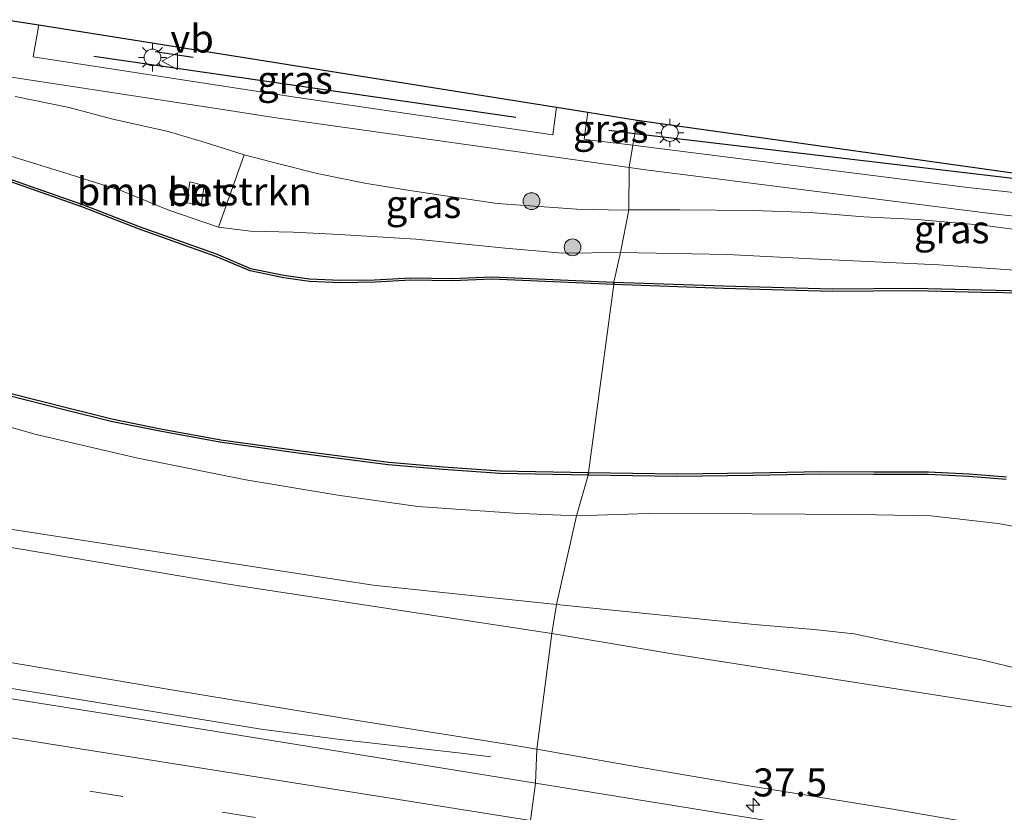
# Model space of a CAD drawing. Units: metres. Extents: x 129994 to 140000, y 393749 to 400000.
# Drawn here: x 134152 to 134240, y 394130 to 394201 of the extents above; entities that cross this region are included whole.
import ezdxf
from ezdxf.enums import TextEntityAlignment as Align

# ---------------------------------------------------------------- set-up
doc = ezdxf.new("R2010")
doc.units = ezdxf.units.M
doc.linetypes.add('VW-3-9_STREEP', pattern=[12, 3, -9])
doc.layers.get('0').update_dxf_attribs({"lineweight": 25})
for name, color, linetype, lineweight in [('B-ME-AM-KILOMETR-S-B1', 7, 'Continuous', 18), ('B-ME-BV-GELEIDECONSTRUCTIE-GELEIDERAIL-L-B1', 213, 'BV-GELEIDERAIL', 18), ('B-ME-GR-BOMENSTRUIKEN-GV-B6', 93, 'Continuous', 18), ('B-ME-GR-BOOM-S-B1', 93, 'Continuous', 18), ('B-ME-GW-KRUINLIJN-L-B1', 93, 'Continuous', 18), ('B-ME-GW-TEENLIJN-L-B1', 93, 'Continuous', 18), ('B-ME-IE-GRASLAND-GV-B6', 93, 'Continuous', 18), ('B-ME-IE-HULPGEOMETRIE-L-B1', 53, 'Continuous', 18), ('B-ME-IE-MEUBILAIR_WEGMEUBILAIR-LICHTMAST-S-B1', 8, 'Continuous', 18), ('B-ME-OG-WATER-GV-B6', 153, 'Continuous', 18), ('B-ME-VH-VERH_SOORT-BETON-OVERIG-GV-B6', 8, 'IE-TERREINAFSCHEIDING-NATUURLIJK-HOUTWAL', 18), ('B-ME-VH-VERH_SOORT-BITUMEN-GV-B6', 8, 'IE-TERREINAFSCHEIDING-NATUURLIJK-HOUTWAL', 18), ('B-ME-VH-VERH_SOORT-TEGELS-GV-B6', 8, 'Continuous', 18), ('B-ME-VW-MARKERING-39STREEP-015-L-B1', 255, 'VW-3-9_STREEP', 18), ('B-ME-VW-MARKERING-STREEP-015-L-B1', 7, 'Continuous', 18), ('B-ME-VW-MEUBILAIR_WEGMEUBILAIR-VERKEERSBORD-S-B1', 8, 'Continuous', 18)]:
    doc.layers.add(name, color=color, linetype=linetype, lineweight=lineweight)
for name, color, linetype in [('B-ME-GR-BOMENRIJ-L-B1', 10, 'Continuous'), ('B-ME-IE-TERREINAFSCHEIDING-SCHRIKHEK-L-B1', 10, 'Continuous'), ('B-ME-KG-KADASTRAAL-OPNAMEDTMGRENS-L-B1', 10, 'Continuous'), ('B-ME-OB-BESCHOEIING-GV-B6', 10, 'Continuous')]:
    doc.layers.add(name, color=color, linetype=linetype)
doc.styles.add('NLCS-ISO', font='NLCS-ISO.TTF')
doc.linetypes.add('BV-GELEIDERAIL', pattern='A,10,-3,[108,NLCS.SHX,S=1,R=0,X=0,Y=0],-3', length=16)
doc.linetypes.add('IE-TERREINAFSCHEIDING-NATUURLIJK-HOUTWAL', pattern='A,7,-1.5,[67,NLCS.SHX,S=0.75,R=45,X=0,Y=0],-1.5,7,-1.5,[70,NLCS.SHX,S=0.75,R=0,X=0,Y=0],-1.5', length=20)

# ---------------------------------------------------------------- blocks, each defined once
blk = doc.blocks.new('hecto')
for p, q in [((0, 0.625), (-0.625, 0)), ((0, -0.625), (0, 0.625)), ((-0.625, 0), (0.625, 0)), ((0.625, 0), (0, -0.625))]:
    blk.add_line(p, q)
blk = doc.blocks.new('boom')
h = blk.add_hatch(color=256)
edge = h.paths.add_edge_path()
edge.add_arc((0, 0), 0.75, 0, 360)
blk.add_circle((0, 0), 0.75)
blk = doc.blocks.new('lantaarnpaal')
for p, q in [((-0.884, 0.884), (-0.53, 0.53)), ((0, 0.75), (0, 1.25)), ((0.53, 0.53), (0.884, 0.884)), ((-0.75, 0), (-1.25, 0)), ((0.75, 0), (1.25, 0)), ((-0.53, -0.53), (-0.884, -0.884)), ((0, -0.75), (0, -1.25)), ((0.53, -0.53), (0.884, -0.884))]:
    blk.add_line(p, q)
blk.add_circle((0, 0), 0.75)
blk = doc.blocks.new('verkeersbord')
for p, q in [((0, 0.75), (-0.75, -0.625)), ((0.75, -0.625), (0, 0.75)), ((-0.75, -0.625), (0.75, -0.625))]:
    blk.add_line(p, q)

msp = doc.modelspace()

# ---------------------------------------------------------------- linework, layer by layer
at = {"layer": 'B-ME-BV-GELEIDECONSTRUCTIE-GELEIDERAIL-L-B1'}
msp.add_polyline3d([(133823.123, 394193.251, 13.775), (133857.151, 394187.741, 13.835), (133890.086, 394182.524, 13.794), (133910.162, 394179.254, 13.839), (133945.923, 394173.531, 13.753), (133978.431, 394168.346, 13.786), (134019.966, 394161.781, 13.765), (134068.863, 394154.15, 13.778), (134114.289, 394146.931, 13.77), (134149.453, 394141.312, 13.725), (134173.436, 394137.411, 13.618), (134180.497, 394136.461, 13.499), (134191.321, 394135.261, 13.167), (134193.975, 394134.931, 13.065)], dxfattribs=at)
at = {"layer": 'B-ME-GR-BOMENRIJ-L-B1'}
for p, q in [((134158.497, 394197.59, 13.067), (134196.211, 394192.14, 13.058)), ((134204.534, 394190.969, 12.962), (134206.851, 394190.695, 12.961)), ((134206.851, 394190.695, 12.961), (134261.98, 394184.166, 12.945))]:
    msp.add_line(p, q, dxfattribs=at)
at = {"layer": 'B-ME-GR-BOMENSTRUIKEN-GV-B6'}
for points in [[(134151.442, 394193.984, 13.028), (134156.277, 394192.995, 12.934), (134160.06, 394191.978, 12.909), (134165.124, 394190.866, 12.877), (134168.343, 394189.905, 12.868), (134171.923, 394188.767, 12.803), (134169.622, 394182.313, 12.147), (134165.177, 394183.815, 12.102), (134160.911, 394185.582, 12.115), (134155.891, 394187.176, 12.037), (134148.542, 394189.435, 12.029)], [(134167.055, 394186.364, 12.45), (134166.794, 394184.489, 12.344), (134168.073, 394184.263, 12.377), (134168.345, 394186.037, 12.459), (134167.055, 394186.364, 12.45)], [(134143.228, 394166.661, 11.881), (134153.214, 394163.775, 11.84), (134162.408, 394161.634, 11.84), (134172.07, 394159.707, 11.861), (134180.309, 394158.334, 11.902), (134187.443, 394157.321, 11.897), (134196.039, 394156.728, 11.869), (134201.644, 394156.476, 11.866), (134199.855, 394148.554, 18.36)], [(134244.498, 394141.998, 18.338), (134238.105, 394143.549, 18.338), (134232.306, 394144.721, 18.334), (134228.68, 394145.458, 18.342), (134226.451, 394145.922, 18.346), (134222.843, 394146.318, 18.35), (134217.538, 394146.749, 18.354), (134208.991, 394147.612, 18.359), (134199.855, 394148.554, 18.36), (134201.644, 394156.476, 11.866), (134208.075, 394156.678, 11.866), (134217.32, 394156.665, 11.866), (134226.837, 394156.613, 11.866), (134233.322, 394156.479, 11.866), (134239.317, 394155.797, 11.866), (134244.831, 394154.795, 11.866)], [(134199.855, 394148.554, 18.36), (134183.46, 394150.265, 18.33), (134150.022, 394155.434, 18.363)]]:
    msp.add_polyline3d(points, dxfattribs=at)
at = {"layer": 'B-ME-GW-KRUINLIJN-L-B1'}
for points in [[(134151.442, 394193.984, 13.028), (134156.277, 394192.995, 12.934), (134160.06, 394191.978, 12.909), (134165.124, 394190.866, 12.877), (134168.343, 394189.905, 12.868), (134171.923, 394188.767, 12.803), (134175.15, 394187.949, 12.778), (134178.463, 394187.098, 12.754), (134182.712, 394186.235, 12.77), (134186.334, 394185.634, 12.774), (134189.498, 394185.159, 12.786), (134194.552, 394184.429, 12.774), (134201.675, 394183.92, 12.696), (134205.877, 394183.83, 12.713), (134206.304, 394183.847, 12.714)], [(134206.304, 394183.847, 12.714), (134210.863, 394183.862, 12.705), (134217.408, 394183.781, 12.73), (134222.56, 394183.624, 12.755), (134227.326, 394183.229, 12.783), (134232.078, 394182.977, 12.791), (134237.927, 394182.474, 12.796), (134242.437, 394181.894, 12.779), (134249.316, 394180.882, 12.75), (134253.665, 394180.221, 12.738), (134257.563, 394179.333, 12.685), (134260.6, 394178.384, 12.677), (134264.04, 394176.571, 12.632), (134267.755, 394174.931, 12.628), (134272.811, 394172.519, 12.587), (134277.225, 394170.435, 12.525), (134279.854, 394169.221, 12.484), (134282.514, 394168.175, 12.378), (134286.065, 394166.812, 12.231), (134288.344, 394165.886, 12.128), (134294.077, 394163.973, 11.899)], [(134199.422, 394145.944, 18.39), (134170.717, 394150.348, 18.327), (134132.519, 394156.774, 18.34), (134094.665, 394162.822, 18.403), (134056.165, 394168.829, 18.357), (134024.748, 394173.813, 18.403), (134023.07, 394174.728, 18.31), (134022.838, 394175.642, 18.277), (134023.861, 394175.896, 18.293), (134026.738, 394174.941, 18.497), (134035.964, 394173.381, 18.481), (134040.519, 394172.61, 18.473), (134075.033, 394167.205, 18.393), (134112.514, 394161.93, 18.37), (134150.022, 394155.434, 18.363), (134183.46, 394150.265, 18.33), (134199.855, 394148.554, 18.36)], [(134199.855, 394148.554, 18.36), (134208.991, 394147.612, 18.359), (134217.538, 394146.749, 18.354), (134222.843, 394146.318, 18.35), (134226.451, 394145.922, 18.346), (134228.68, 394145.458, 18.342), (134232.306, 394144.721, 18.334), (134238.105, 394143.549, 18.338), (134244.498, 394141.998, 18.338), (134251.415, 394140.55, 18.322), (134259.635, 394138.746, 18.314), (134267.554, 394137.001, 18.371), (134274.915, 394135.302, 18.35), (134279.039, 394134.444, 18.334), (134283.741, 394133.75, 18.285), (134289.319, 394133.269, 18.264), (134296.138, 394132.626, 18.232), (134303.058, 394132.034, 18.219)], [(134415.086, 394111.728, 18.191), (134398.724, 394114.136, 18.26), (134385.684, 394116.05, 18.199), (134370.935, 394118.516, 18.268), (134355.761, 394121.019, 18.318), (134338.248, 394123.751, 18.305), (134320.979, 394126.48, 18.318), (134306.571, 394128.758, 18.33), (134289.416, 394131.568, 18.334), (134269.03, 394134.864, 18.42), (134258.224, 394136.584, 18.428), (134240.841, 394139.346, 18.436), (134227.742, 394141.387, 18.354), (134210.179, 394144.143, 18.391), (134199.422, 394145.944, 18.39)]]:
    msp.add_polyline3d(points, dxfattribs=at)
at = {"layer": 'B-ME-GW-TEENLIJN-L-B1'}
for points in [[(134148.542, 394189.435, 12.029), (134155.891, 394187.176, 12.037), (134160.911, 394185.582, 12.115), (134165.177, 394183.815, 12.102), (134169.622, 394182.313, 12.147), (134172.484, 394181.94, 12.16), (134176.294, 394181.864, 12.139), (134180.437, 394181.645, 12.123), (134187.282, 394181.234, 12.115), (134195.244, 394180.43, 12.049), (134200.398, 394179.972, 12.041), (134205.571, 394180.03, 12.049)], [(134205.571, 394180.03, 12.049), (134215.142, 394179.854, 12.051), (134223.848, 394179.415, 12.026), (134234.013, 394178.93, 11.936), (134243.771, 394178.239, 11.915), (134249.08, 394177.76, 11.891), (134253.726, 394177.148, 11.887), (134255.82, 394176.682, 11.899), (134258.828, 394175.775, 11.903), (134261.901, 394174.49, 11.932), (134265.893, 394172.528, 11.94), (134268.569, 394171.255, 11.94), (134273.304, 394168.995, 11.899), (134276.538, 394167.791, 11.907), (134280.828, 394166.285, 11.915), (134287.021, 394164.554, 11.915), (134294.077, 394163.973, 11.899)], [(134143.228, 394166.661, 11.881), (134153.214, 394163.775, 11.84), (134162.408, 394161.634, 11.84), (134172.07, 394159.707, 11.861), (134180.309, 394158.334, 11.902), (134187.443, 394157.321, 11.897), (134196.039, 394156.728, 11.869), (134201.644, 394156.476, 11.866)], [(134201.644, 394156.476, 11.866), (134208.075, 394156.678, 11.866), (134217.32, 394156.665, 11.866), (134226.837, 394156.613, 11.866), (134233.322, 394156.479, 11.866), (134239.317, 394155.797, 11.866), (134244.831, 394154.795, 11.866), (134249.539, 394153.719, 11.866), (134255.978, 394152.01, 11.866), (134262.124, 394150.254, 11.866), (134266.851, 394148.746, 11.858), (134271.264, 394147.43, 11.854), (134276.681, 394145.541, 11.85), (134281.834, 394143.927, 11.805), (134287.733, 394142.607, 11.772), (134293.794, 394141.48, 11.719), (134301.07, 394140.765, 11.719)], [(134123.8285, 394147.1077, 13.3431), (134125.451, 394147.4, 13.3431), (134133.314, 394146.209, 13.241), (134150.486, 394143.461, 13.233), (134165.261, 394140.954, 13.233), (134182.402, 394138.12, 13.167), (134195.579, 394136.04, 13.098), (134198.095, 394135.613, 13.098)], [(134198.095, 394135.613, 13.098), (134206.384, 394134.157, 13.098), (134217.051, 394132.34, 13.098), (134229.726, 394130.285, 13.098), (134244.448, 394127.725, 13.082), (134259.102, 394125.204, 13.07), (134271.348, 394122.812, 13.033), (134283.502, 394121.036, 13.004), (134297.4, 394119.193, 12.992), (134314.936, 394116.512, 12.955), (134332.401, 394113.833, 12.951), (134347.534, 394111.532, 12.955), (134366.956, 394108.448, 13.012), (134384.911, 394105.762, 12.996), (134404.131, 394102.687, 12.967), (134422.258, 394100.537, 12.943), (134442.731, 394097.24, 12.906), (134460.228, 394095.151, 12.861), (134481.515, 394092.482, 12.75), (134500.145, 394090.015, 12.714), (134518.865, 394088.301, 12.775), (134538.022, 394086.728, 12.759), (134562.348, 394084.822, 12.66), (134578.014, 394083.913, 12.656)]]:
    msp.add_polyline3d(points, dxfattribs=at)
at = {"layer": 'B-ME-IE-GRASLAND-GV-B6'}
for points in [[(134153.569, 394200.396, 13.067), (134199.856, 394193.029, 13.058), (134199.507, 394190.566, 13.005), (134176.266, 394193.96, 13.009), (134153.071, 394197.537, 13.045), (134153.569, 394200.396, 13.067)], [(134138.049, 394197.721, 13.067), (134169.617, 394192.879, 12.875), (134174.586, 394192.117, 12.947), (134202.345, 394188.206, 12.95), (134206.345, 394187.643, 12.951), (134206.304, 394183.847, 12.714), (134205.877, 394183.83, 12.713), (134201.675, 394183.92, 12.696), (134194.552, 394184.429, 12.774), (134189.498, 394185.159, 12.786), (134186.334, 394185.634, 12.774), (134182.712, 394186.235, 12.77), (134178.463, 394187.098, 12.754), (134175.15, 394187.949, 12.778), (134171.923, 394188.767, 12.803), (134168.343, 394189.905, 12.868), (134165.124, 394190.866, 12.877), (134160.06, 394191.978, 12.909), (134156.277, 394192.995, 12.934), (134151.442, 394193.984, 13.028)], [(134202.66, 394192.583, 13.009), (134207.049, 394191.885, 13.044), (134206.674, 394189.627, 12.977), (134202.666, 394190.123, 12.982), (134202.334, 394190.165, 12.982), (134202.66, 394192.583, 13.009)], [(134286.316, 394180.754, 13.005), (134270.515, 394182.257, 12.932), (134255.951, 394183.73, 12.898), (134236.629, 394185.853, 12.91), (134209.727, 394189.25, 12.974), (134206.674, 394189.627, 12.977), (134207.049, 394191.885, 13.044), (134286.316, 394180.754, 13.005)], [(134148.542, 394189.435, 12.029), (134155.891, 394187.176, 12.037), (134160.911, 394185.582, 12.115), (134165.177, 394183.815, 12.102), (134169.622, 394182.313, 12.147), (134172.484, 394181.94, 12.16), (134176.294, 394181.864, 12.139), (134180.437, 394181.645, 12.123), (134187.282, 394181.234, 12.115), (134195.244, 394180.43, 12.049), (134200.398, 394179.972, 12.041), (134205.571, 394180.03, 12.049), (134204.959, 394177.386, 11.758), (134199.528, 394177.63, 11.758), (134194.041, 394177.862, 11.758), (134190.517, 394177.718, 11.758), (134186.792, 394177.775, 11.758), (134183.591, 394177.599, 11.758), (134180.525, 394177.554, 11.758), (134177.758, 394177.678, 11.758), (134175.478, 394178.003, 11.758), (134172.503, 394178.616, 11.758), (134169.435, 394179.903, 11.758), (134166.754, 394180.857, 11.758), (134162.533, 394182.353, 11.758), (134157.459, 394184.336, 11.758), (134152.802, 394185.979, 11.758), (134148.723, 394187.41, 11.758)], [(134205.571, 394180.03, 12.049), (134200.398, 394179.972, 12.041), (134195.244, 394180.43, 12.049), (134187.282, 394181.234, 12.115), (134180.437, 394181.645, 12.123), (134176.294, 394181.864, 12.139), (134172.484, 394181.94, 12.16), (134169.622, 394182.313, 12.147), (134171.923, 394188.767, 12.803), (134175.15, 394187.949, 12.778), (134178.463, 394187.098, 12.754), (134182.712, 394186.235, 12.77), (134186.334, 394185.634, 12.774), (134189.498, 394185.159, 12.786), (134194.552, 394184.429, 12.774), (134201.675, 394183.92, 12.696), (134205.877, 394183.83, 12.713), (134206.304, 394183.847, 12.714), (134205.571, 394180.03, 12.049)], [(134206.345, 394187.643, 12.951), (134207.605, 394187.465, 12.951), (134238.656, 394183.514, 12.846), (134256.806, 394181.477, 12.807), (134263.926, 394180.762, 12.799), (134264.04, 394176.571, 12.632), (134260.6, 394178.384, 12.677), (134257.563, 394179.333, 12.685), (134253.665, 394180.221, 12.738), (134249.316, 394180.882, 12.75), (134242.437, 394181.894, 12.779), (134237.927, 394182.474, 12.796), (134232.078, 394182.977, 12.791), (134227.326, 394183.229, 12.783), (134222.56, 394183.624, 12.755), (134217.408, 394183.781, 12.73), (134210.863, 394183.862, 12.705), (134206.304, 394183.847, 12.714), (134206.345, 394187.643, 12.951)], [(134205.571, 394180.03, 12.049), (134206.304, 394183.847, 12.714), (134210.863, 394183.862, 12.705), (134217.408, 394183.781, 12.73), (134222.56, 394183.624, 12.755), (134227.326, 394183.229, 12.783), (134232.078, 394182.977, 12.791), (134237.927, 394182.474, 12.796), (134242.437, 394181.894, 12.779)], [(134241.691, 394176.619, 11.756), (134237.854, 394176.685, 11.756), (134231.862, 394176.831, 11.756), (134224.489, 394176.785, 11.756), (134214.77, 394177.045, 11.756), (134204.959, 394177.386, 11.758), (134205.571, 394180.03, 12.049), (134215.142, 394179.854, 12.051), (134223.848, 394179.415, 12.026), (134234.013, 394178.93, 11.936), (134243.771, 394178.239, 11.915)], [(134243.771, 394178.239, 11.915), (134234.013, 394178.93, 11.936), (134223.848, 394179.415, 12.026), (134215.142, 394179.854, 12.051), (134205.571, 394180.03, 12.049)], [(134199.422, 394145.944, 18.39), (134170.717, 394150.348, 18.327), (134132.519, 394156.774, 18.34), (134094.665, 394162.822, 18.403), (134056.165, 394168.829, 18.357), (134024.748, 394173.813, 18.403), (134023.07, 394174.728, 18.31), (134022.838, 394175.642, 18.277), (134023.861, 394175.896, 18.293), (134026.738, 394174.941, 18.497), (134035.964, 394173.381, 18.481), (134040.519, 394172.61, 18.473), (134075.033, 394167.205, 18.393), (134112.514, 394161.93, 18.37), (134150.022, 394155.434, 18.363), (134183.46, 394150.265, 18.33), (134199.855, 394148.554, 18.36), (134199.422, 394145.944, 18.39)], [(134150.669, 394167.268, 11.865), (134155.944, 394165.932, 11.865), (134160.026, 394164.91, 11.865), (134164.378, 394164.041, 11.865), (134169.763, 394163.058, 11.865), (134177.178, 394162.017, 11.865), (134184.812, 394161.042, 11.865), (134189.71, 394160.621, 11.865), (134194.768, 394160.281, 11.865), (134202.677, 394160.118, 11.865), (134201.644, 394156.476, 11.866), (134196.039, 394156.728, 11.869), (134187.443, 394157.321, 11.897), (134180.309, 394158.334, 11.902), (134172.07, 394159.707, 11.861), (134162.408, 394161.634, 11.84), (134153.214, 394163.775, 11.84), (134143.228, 394166.661, 11.881)], [(134244.831, 394154.795, 11.866), (134239.317, 394155.797, 11.866), (134233.322, 394156.479, 11.866), (134226.837, 394156.613, 11.866), (134217.32, 394156.665, 11.866), (134208.075, 394156.678, 11.866), (134201.644, 394156.476, 11.866), (134202.677, 394160.118, 11.865), (134210.613, 394160.014, 11.866), (134217.385, 394160.095, 11.866), (134223.473, 394160.216, 11.866), (134228.176, 394160.17, 11.866), (134233.059, 394160.177, 11.866), (134236.702, 394159.987, 11.866), (134240.037, 394159.717, 11.866)], [(134132.519, 394156.774, 18.34), (134170.717, 394150.348, 18.327), (134199.422, 394145.944, 18.39), (134198.095, 394135.613, 13.098), (134195.579, 394136.04, 13.098), (134182.402, 394138.12, 13.167), (134165.261, 394140.954, 13.233), (134150.486, 394143.461, 13.233)], [(134240.841, 394139.346, 18.436), (134227.742, 394141.387, 18.354), (134210.179, 394144.143, 18.391), (134199.422, 394145.944, 18.39), (134199.855, 394148.554, 18.36), (134208.991, 394147.612, 18.359), (134217.538, 394146.749, 18.354), (134222.843, 394146.318, 18.35), (134226.451, 394145.922, 18.346), (134228.68, 394145.458, 18.342), (134232.306, 394144.721, 18.334), (134238.105, 394143.549, 18.338), (134244.498, 394141.998, 18.338)], [(134297.4, 394119.193, 12.992), (134283.502, 394121.036, 13.004), (134271.348, 394122.812, 13.033), (134259.102, 394125.204, 13.07), (134244.448, 394127.725, 13.082), (134229.726, 394130.285, 13.098), (134217.051, 394132.34, 13.098), (134206.384, 394134.157, 13.098), (134198.095, 394135.613, 13.098), (134199.422, 394145.944, 18.39), (134210.179, 394144.143, 18.391), (134227.742, 394141.387, 18.354), (134240.841, 394139.346, 18.436), (134258.224, 394136.584, 18.428), (134269.03, 394134.864, 18.42), (134289.416, 394131.568, 18.334), (134306.571, 394128.758, 18.33)], [(134150.486, 394143.461, 13.233), (134165.261, 394140.954, 13.233), (134182.402, 394138.12, 13.167), (134195.579, 394136.04, 13.098), (134198.095, 394135.613, 13.098), (134197.959, 394132.557, 12.954), (134162.423, 394138.338, 12.967), (134122.588, 394144.635, 13.049)], [(134422.183, 394097.427, 12.836), (134391.804, 394101.874, 12.861), (134353.096, 394107.745, 12.902), (134317.738, 394113.331, 12.927), (134286.78, 394118.262, 12.947), (134249.205, 394124.348, 12.959), (134219.159, 394129.148, 12.959), (134197.959, 394132.557, 12.954), (134198.095, 394135.613, 13.098), (134206.384, 394134.157, 13.098), (134217.051, 394132.34, 13.098), (134229.726, 394130.285, 13.098), (134244.448, 394127.725, 13.082), (134259.102, 394125.204, 13.07), (134271.348, 394122.812, 13.033), (134283.502, 394121.036, 13.004), (134297.4, 394119.193, 12.992), (134314.936, 394116.512, 12.955), (134332.401, 394113.833, 12.951), (134347.534, 394111.532, 12.955), (134366.956, 394108.448, 13.012), (134384.911, 394105.762, 12.996), (134404.131, 394102.687, 12.967), (134422.258, 394100.537, 12.943)]]:
    msp.add_polyline3d(points, dxfattribs=at)
at = {"layer": 'B-ME-IE-HULPGEOMETRIE-L-B1'}
msp.add_polyline3d([(134197.515, 394129.241, 13.196), (134197.959, 394132.557, 12.954), (134198.095, 394135.613, 13.098), (134199.422, 394145.944, 18.39), (134199.855, 394148.554, 18.36), (134201.644, 394156.476, 11.866), (134202.677, 394160.118, 11.865), (134202.708, 394160.357, 11.529), (134204.972, 394177.162, 11.529), (134204.959, 394177.386, 11.758), (134205.571, 394180.03, 12.049), (134206.304, 394183.847, 12.714), (134206.345, 394187.643, 12.951), (134206.674, 394189.627, 12.977), (134207.049, 394191.885, 13.044)], dxfattribs=at)
at = {"layer": 'B-ME-IE-TERREINAFSCHEIDING-SCHRIKHEK-L-B1'}
msp.add_line((134167.378, 394197.475, 14.019), (134163.974, 394197.998, 14.045), dxfattribs=at)
at = {"layer": 'B-ME-KG-KADASTRAAL-OPNAMEDTMGRENS-L-B1'}
for points in [[(134150.646, 394200.861, 13.041), (134153.569, 394200.396, 13.067), (134199.856, 394193.029, 13.058), (134202.66, 394192.583, 13.009), (134207.049, 394191.885, 13.044)], [(134207.049, 394191.885, 13.044), (134286.316, 394180.754, 13.005), (134321.793, 394175.781, 12.953), (134362.439, 394170.673, 12.922), (134396.731, 394165.276, 12.855), (134424.855, 394161.333, 12.765), (134450.348, 394157.759, 12.666), (134453.438, 394157.326, 12.727), (134478.353, 394153.833, 12.891), (134497.88, 394150.727, 12.902), (134518.104, 394145.56, 12.996), (134534.098, 394143.142, 13.062), (134543.462, 394143.285, 13.139), (134547.404, 394143.586, 13.152), (134551.123, 394143.632, 13.206), (134558.387, 394143.719, 13.19), (134567.008, 394144.178, 13.14), (134572.358, 394145.085, 13.017), (134583.497, 394145.315, 12.218), (134591.169, 394145.193, 11.756), (134591.296, 394144.995, 11.527)]]:
    msp.add_polyline3d(points, dxfattribs=at)
at = {"layer": 'B-ME-OB-BESCHOEIING-GV-B6'}
for points in [[(134148.723, 394187.41, 11.758), (134152.802, 394185.979, 11.758), (134157.459, 394184.336, 11.758), (134162.533, 394182.353, 11.758), (134166.754, 394180.857, 11.758), (134169.435, 394179.903, 11.758), (134172.503, 394178.616, 11.758), (134175.478, 394178.003, 11.758), (134177.758, 394177.678, 11.758), (134180.525, 394177.554, 11.758), (134183.591, 394177.599, 11.758), (134186.792, 394177.775, 11.758), (134190.517, 394177.718, 11.758), (134194.041, 394177.862, 11.758), (134199.528, 394177.63, 11.758), (134204.959, 394177.386, 11.758), (134204.972, 394177.162, 11.529), (134199.541, 394177.406, 11.529), (134194.064, 394177.637, 11.529), (134190.543, 394177.493, 11.529), (134186.819, 394177.55, 11.529), (134183.622, 394177.374, 11.529), (134180.545, 394177.329, 11.529), (134177.761, 394177.454, 11.529), (134175.463, 394177.782, 11.529), (134172.461, 394178.4, 11.529), (134169.379, 394179.693, 11.529), (134166.704, 394180.645, 11.529), (134162.479, 394182.142, 11.529), (134157.405, 394184.125, 11.529), (134152.752, 394185.767, 11.529), (134148.676, 394187.197, 11.529)], [(134241.703, 394176.395, 11.527), (134237.87, 394176.461, 11.527), (134231.881, 394176.607, 11.527), (134224.508, 394176.561, 11.527), (134214.784, 394176.821, 11.527), (134204.972, 394177.162, 11.529), (134204.959, 394177.386, 11.758), (134214.77, 394177.045, 11.756), (134224.489, 394176.785, 11.756), (134231.862, 394176.831, 11.756), (134237.854, 394176.685, 11.756), (134241.691, 394176.619, 11.756)], [(134202.677, 394160.118, 11.865), (134194.768, 394160.281, 11.865), (134189.71, 394160.621, 11.865), (134184.812, 394161.042, 11.865), (134177.178, 394162.017, 11.865), (134169.763, 394163.058, 11.865), (134164.378, 394164.041, 11.865), (134160.026, 394164.91, 11.865), (134155.944, 394165.932, 11.865), (134150.669, 394167.268, 11.865)], [(134150.753, 394167.499, 11.529), (134156.028, 394166.164, 11.529), (134160.104, 394165.143, 11.529), (134164.448, 394164.275, 11.529), (134169.827, 394163.294, 11.529), (134177.235, 394162.254, 11.529), (134184.863, 394161.279, 11.529), (134189.754, 394160.859, 11.529), (134194.804, 394160.52, 11.529), (134202.708, 394160.357, 11.529), (134202.677, 394160.118, 11.865)], [(134240.037, 394159.717, 11.866), (134236.702, 394159.987, 11.866), (134233.059, 394160.177, 11.866), (134228.176, 394160.17, 11.866), (134223.473, 394160.216, 11.866), (134217.385, 394160.095, 11.866), (134210.613, 394160.014, 11.866), (134202.677, 394160.118, 11.865), (134202.708, 394160.357, 11.529), (134210.641, 394160.253, 11.53), (134217.409, 394160.334, 11.53), (134223.5, 394160.455, 11.53), (134228.205, 394160.409, 11.53), (134233.093, 394160.416, 11.53), (134236.746, 394160.226, 11.53), (134240.085, 394159.956, 11.53)]]:
    msp.add_polyline3d(points, dxfattribs=at)
at = {"layer": 'B-ME-OG-WATER-GV-B6'}
for points in [[(134148.676, 394187.197, 11.529), (134152.752, 394185.767, 11.529), (134157.405, 394184.125, 11.529), (134162.479, 394182.142, 11.529), (134166.704, 394180.645, 11.529), (134169.379, 394179.693, 11.529), (134172.461, 394178.4, 11.529), (134175.463, 394177.782, 11.529), (134177.761, 394177.454, 11.529), (134180.545, 394177.329, 11.529), (134183.622, 394177.374, 11.529), (134186.819, 394177.55, 11.529), (134190.543, 394177.493, 11.529), (134194.064, 394177.637, 11.529), (134199.541, 394177.406, 11.529), (134204.972, 394177.162, 11.529), (134202.708, 394160.357, 11.529), (134194.804, 394160.52, 11.529), (134189.754, 394160.859, 11.529), (134184.863, 394161.279, 11.529), (134177.235, 394162.254, 11.529), (134169.827, 394163.294, 11.529), (134164.448, 394164.275, 11.529), (134160.104, 394165.143, 11.529), (134156.028, 394166.164, 11.529), (134150.753, 394167.499, 11.529)], [(134240.085, 394159.956, 11.53), (134236.746, 394160.226, 11.53), (134233.093, 394160.416, 11.53), (134228.205, 394160.409, 11.53), (134223.5, 394160.455, 11.53), (134217.409, 394160.334, 11.53), (134210.641, 394160.253, 11.53), (134202.708, 394160.357, 11.529), (134204.972, 394177.162, 11.529), (134214.784, 394176.821, 11.527), (134224.508, 394176.561, 11.527), (134231.881, 394176.607, 11.527), (134237.87, 394176.461, 11.527), (134241.703, 394176.395, 11.527)]]:
    msp.add_polyline3d(points, dxfattribs=at)
at = {"layer": 'B-ME-VH-VERH_SOORT-BETON-OVERIG-GV-B6'}
msp.add_polyline3d([(134168.345, 394186.037, 12.459), (134168.073, 394184.263, 12.377), (134166.794, 394184.489, 12.344), (134167.055, 394186.364, 12.45), (134168.345, 394186.037, 12.459)], dxfattribs=at)
at = {"layer": 'B-ME-VH-VERH_SOORT-BITUMEN-GV-B6'}
for points in [[(134122.588, 394144.635, 13.049), (134162.423, 394138.338, 12.967), (134197.959, 394132.557, 12.954), (134197.515, 394129.241, 13.196), (134202.964, 394124.706, 13.286), (134202.428, 394121.171, 13.29), (134195.772, 394118.595, 13.352), (134195.279, 394118.103, 13.352), (134168.919, 394122.251, 13.389), (134126.32, 394129.036, 13.372)], [(134442.576, 394079.921, 13.205), (134407.098, 394084.717, 13.254), (134372.465, 394089.886, 13.254), (134331.362, 394096.306, 13.295), (134291.394, 394102.608, 13.311), (134258.943, 394107.906, 13.315), (134223.388, 394113.637, 13.332), (134195.279, 394118.103, 13.352), (134195.772, 394118.595, 13.352), (134202.428, 394121.171, 13.29), (134202.964, 394124.706, 13.286), (134197.515, 394129.241, 13.196), (134197.959, 394132.557, 12.954), (134219.159, 394129.148, 12.959), (134249.205, 394124.348, 12.959), (134286.78, 394118.262, 12.947), (134317.738, 394113.331, 12.927), (134353.096, 394107.745, 12.902), (134391.804, 394101.874, 12.861), (134422.183, 394097.427, 12.836)]]:
    msp.add_polyline3d(points, dxfattribs=at)
at = {"layer": 'B-ME-VH-VERH_SOORT-TEGELS-GV-B6'}
for points in [[(134150.646, 394200.861, 13.041), (134153.569, 394200.396, 13.067), (134153.071, 394197.537, 13.045), (134176.266, 394193.96, 13.009), (134199.507, 394190.566, 13.005), (134199.856, 394193.029, 13.058), (134202.66, 394192.583, 13.009), (134202.334, 394190.165, 12.982), (134202.666, 394190.123, 12.982), (134206.674, 394189.627, 12.977), (134206.345, 394187.643, 12.951), (134202.345, 394188.206, 12.95), (134174.586, 394192.117, 12.947), (134169.617, 394192.879, 12.875), (134138.049, 394197.721, 13.067)], [(134206.345, 394187.643, 12.951), (134206.674, 394189.627, 12.977), (134209.727, 394189.25, 12.974), (134236.629, 394185.853, 12.91), (134255.951, 394183.73, 12.898), (134270.515, 394182.257, 12.932), (134286.316, 394180.754, 13.005), (134321.793, 394175.781, 12.953), (134300.354, 394177.441, 12.94), (134296.548, 394177.774, 12.925), (134287.282, 394178.586, 12.889), (134274.099, 394179.741, 12.898), (134263.926, 394180.762, 12.799), (134256.806, 394181.477, 12.807), (134238.656, 394183.514, 12.846), (134207.605, 394187.465, 12.951), (134206.345, 394187.643, 12.951)]]:
    msp.add_polyline3d(points, dxfattribs=at)
at = {"layer": 'B-ME-VW-MARKERING-39STREEP-015-L-B1'}
msp.add_polyline3d([(133822.485, 394185.493, 13.382), (133869.986, 394177.888, 13.38), (133907.708, 394171.895, 13.303), (133967.313, 394162.381, 13.307), (134003.115, 394156.627, 13.307), (134050.928, 394148.98, 13.307), (134098.539, 394141.362, 13.307), (134146.27, 394133.743, 13.294), (134202.964, 394124.706, 13.286)], dxfattribs=at)
at = {"layer": 'B-ME-VW-MARKERING-STREEP-015-L-B1'}
msp.add_polyline3d([(133823.019, 394189.053, 13.333), (133863.158, 394182.634, 13.282), (133902.029, 394176.429, 13.184), (133961.15, 394166.975, 13.184), (134011.641, 394158.9, 13.196), (134074.026, 394148.959, 13.184), (134115.036, 394142.382, 13.253), (134157.829, 394135.54, 13.241), (134197.515, 394129.241, 13.196)], dxfattribs=at)

# ---------------------------------------------------------------- block references
at = {"layer": 'B-ME-AM-KILOMETR-S-B1', "rotation": 90}
msp.add_blockref('hecto', (134217.413, 394130.603, 13), dxfattribs=at)
at = {"layer": 'B-ME-GR-BOOM-S-B1', "rotation": 90}
for p in [(134197.609, 394184.624, 12.594), (134201.285, 394180.497, 12.009)]:
    msp.add_blockref('boom', p, dxfattribs=at)
at = {"layer": 'B-ME-IE-MEUBILAIR_WEGMEUBILAIR-LICHTMAST-S-B1', "rotation": 90}
for p in [(134163.735, 394197.485, 13.067), (134209.977, 394190.729, 12.92)]:
    msp.add_blockref('lantaarnpaal', p, dxfattribs=at)
at = {"layer": 'B-ME-VW-MEUBILAIR_WEGMEUBILAIR-VERKEERSBORD-S-B1', "rotation": 90}
msp.add_blockref('verkeersbord', (134165.329, 394197.14, 13.009), dxfattribs=at)

# ---------------------------------------------------------------- texts
at = {"layer": 'B-ME-AM-KILOMETR-S-B1', "ltscale": 0.2, "style": 'NLCS-ISO'}
msp.add_text('37.5', height=2.5, dxfattribs=at).set_placement((134217.413, 394130.603, 13), align=Align.BOTTOM_LEFT)
at = {"layer": 'B-ME-GR-BOMENSTRUIKEN-GV-B6', "ltscale": 0.2, "style": 'NLCS-ISO'}
msp.add_text('bmn en strkn', height=2.5, dxfattribs=at).set_placement((134167.4644, 394185.5034), align=Align.MIDDLE_CENTER)
at = {"layer": 'B-ME-IE-GRASLAND-GV-B6', "ltscale": 0.2, "style": 'NLCS-ISO'}
for p in [(134176.4635, 394195.481), (134204.6915, 394191.105), (134187.963, 394184.3695), (134235.172, 394182.107)]:
    msp.add_text('gras', height=2.5, dxfattribs=at).set_placement(p, align=Align.MIDDLE_CENTER)
at = {"layer": 'B-ME-VH-VERH_SOORT-BETON-OVERIG-GV-B6', "ltscale": 0.2, "style": 'NLCS-ISO'}
msp.add_text('bet', height=2.5, dxfattribs=at).set_placement((134167.7224, 394185.438), align=Align.MIDDLE_CENTER)
at = {"layer": 'B-ME-VW-MEUBILAIR_WEGMEUBILAIR-VERKEERSBORD-S-B1', "ltscale": 0.2, "style": 'NLCS-ISO'}
msp.add_text('vb', height=2.5, dxfattribs=at).set_placement((134165.329, 394197.14, 13.009), align=Align.BOTTOM_LEFT)

doc.saveas('drawing.dxf')
